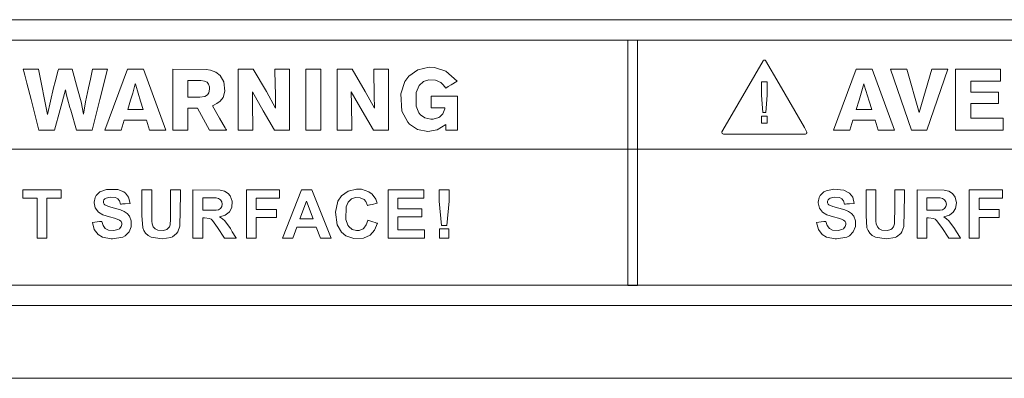
# Model space of a CAD drawing. Units: millimetres. Extents: x 547 to 8418, y 988 to 3903.
# Drawn here: x 5912 to 5985, y 1993 to 2019 of the extents above; entities that cross this region are included whole.
import ezdxf

# ---------------------------------------------------------------- set-up
doc = ezdxf.new("R2010")
doc.units = ezdxf.units.MM
doc.layers.add('1', color=7, linetype='Continuous', true_color=0xffffff)

msp = doc.modelspace()

# ---------------------------------------------------------------- linework, layer by layer
at = {"layer": '1', "color": 18, "linetype": 'Continuous', "lineweight": 13}
for p, q in [((5894.525879, 2019.238159), (5963.025879, 2019.238159)), ((5963.025879, 2019.238159), (6009.120117, 2019.238159)), ((6031.525879, 2017.738403), (5894.525879, 2017.738403)), ((5957.025879, 2017.738403), (5957.025879, 2009.738403)), ((5957.731445, 2017.738403), (5957.025879, 2017.738403)), ((5957.731445, 2009.738403), (5957.731445, 2017.738403)), ((5966.94043, 2016.223999), (5964.506348, 2012.01123)), ((5966.974121, 2016.252686), (5966.94043, 2016.223999)), ((5967.019043, 2016.268311), (5966.974121, 2016.252686)), ((5967.03418, 2016.269287), (5967.019043, 2016.268311)), ((5967.084473, 2016.259644), (5967.03418, 2016.269287)), ((5967.123535, 2016.233521), (5967.084473, 2016.259644)), ((5968.117188, 2014.520508), (5967.123535, 2016.233521)), ((5912.665527, 2015.600586), (5913.038086, 2015.600586)), ((5912.666504, 2015.600342), (5912.665527, 2015.600586)), ((5912.666504, 2015.599976), (5912.666504, 2015.600342)), ((5912.666504, 2015.598999), (5912.666504, 2015.599976)), ((5912.666992, 2015.596558), (5912.666504, 2015.598999)), ((5912.668945, 2015.590088), (5912.666992, 2015.596558)), ((5912.672852, 2015.573364), (5912.668945, 2015.590088)), ((5912.683594, 2015.531372), (5912.672852, 2015.573364)), ((5912.709961, 2015.426025), (5912.683594, 2015.531372)), ((5913.038086, 2015.600586), (5913.700195, 2015.600586)), ((5913.700195, 2015.600586), (5913.77832, 2015.600586)), ((5913.778809, 2015.600586), (5913.77832, 2015.600586)), ((5913.778809, 2015.599976), (5913.778809, 2015.600586)), ((5913.778809, 2015.599976), (5914.443848, 2012.279175)), ((5915.005371, 2014.668579), (5915.234863, 2015.526123)), ((5915.234863, 2015.526123), (5915.248047, 2015.577393)), ((5915.248047, 2015.577393), (5915.251953, 2015.591431)), ((5915.251953, 2015.591431), (5915.253418, 2015.597046)), ((5915.253418, 2015.597046), (5915.253906, 2015.599243)), ((5915.253906, 2015.600586), (5915.253906, 2015.600342)), ((5915.255371, 2015.600586), (5915.253906, 2015.600586)), ((5915.253906, 2015.599976), (5915.253906, 2015.600342)), ((5915.253906, 2015.599243), (5915.253906, 2015.599976)), ((5915.257812, 2015.600586), (5915.255371, 2015.600586)), ((5915.305664, 2015.600586), (5915.257812, 2015.600586)), ((5915.871094, 2015.600586), (5915.305664, 2015.600586)), ((5916.178711, 2015.600586), (5915.871094, 2015.600586)), ((5916.223145, 2015.600586), (5916.178711, 2015.600586)), ((5916.240723, 2015.600586), (5916.223145, 2015.600586)), ((5916.240723, 2015.600342), (5916.240723, 2015.600586)), ((5916.652344, 2014.158081), (5916.240723, 2015.600342)), ((5917.741211, 2015.600586), (5917.586426, 2014.868652)), ((5917.741211, 2015.600586), (5918.294922, 2015.600586)), ((5918.849121, 2015.600586), (5918.282715, 2013.366821)), ((5918.595703, 2015.600586), (5918.294922, 2015.600586)), ((5918.741699, 2015.600586), (5918.595703, 2015.600586)), ((5918.658691, 2011.132812), (5920.316895, 2015.600586)), ((5918.806152, 2015.600586), (5918.741699, 2015.600586)), ((5918.83252, 2015.600586), (5918.806152, 2015.600586)), ((5918.842285, 2015.600586), (5918.83252, 2015.600586)), ((5918.846191, 2015.600586), (5918.842285, 2015.600586)), ((5918.847656, 2015.600586), (5918.846191, 2015.600586)), ((5918.849121, 2015.600586), (5918.847656, 2015.600586)), ((5920.316895, 2015.600586), (5921.480957, 2015.600586)), ((5921.480957, 2015.600586), (5923.125977, 2011.132812)), ((5923.625488, 2015.600586), (5923.625488, 2015.60022)), ((5923.625488, 2015.600586), (5923.625977, 2015.600586)), ((5923.625488, 2015.599487), (5923.625488, 2015.60022)), ((5923.625488, 2015.599487), (5923.625488, 2011.132812)), ((5923.625977, 2015.600586), (5926.074219, 2015.584473)), ((5926.074219, 2015.584473), (5926.393066, 2015.536865)), ((5926.393066, 2015.536865), (5926.788574, 2015.391724)), ((5928.442871, 2015.600586), (5928.442871, 2015.60022)), ((5929.537598, 2015.600586), (5928.442871, 2015.600586)), ((5928.442871, 2015.60022), (5928.442871, 2015.599487)), ((5928.442871, 2015.599487), (5928.442871, 2011.132812)), ((5929.537598, 2015.600586), (5930.505371, 2013.955688)), ((5931.124512, 2015.600342), (5931.124512, 2015.600586)), ((5932.035156, 2015.600586), (5931.124512, 2015.600586)), ((5931.124512, 2015.599365), (5931.124512, 2015.600342)), ((5931.125, 2015.595093), (5931.124512, 2015.599365)), ((5931.125, 2015.585815), (5931.125, 2015.595093)), ((5931.126465, 2015.552612), (5931.125, 2015.585815)), ((5931.128418, 2015.445557), (5931.126465, 2015.552612)), ((5932.035156, 2015.600586), (5932.161621, 2015.600586)), ((5932.189453, 2015.600586), (5932.161621, 2015.600586)), ((5932.193359, 2015.600586), (5932.189453, 2015.600586)), ((5932.193848, 2015.600586), (5932.193359, 2015.600586)), ((5932.195312, 2015.600586), (5932.193848, 2015.600586)), ((5932.195312, 2015.598511), (5932.195312, 2015.600586)), ((5932.195312, 2011.80957), (5932.195312, 2015.598511)), ((5933.384766, 2015.600586), (5933.384766, 2011.132812)), ((5934.499023, 2015.600586), (5933.384766, 2015.600586)), ((5934.499023, 2015.600586), (5934.499023, 2011.132812)), ((5935.693848, 2015.600586), (5935.693848, 2015.60022)), ((5936.789062, 2015.600586), (5935.693848, 2015.600586)), ((5935.693848, 2015.60022), (5935.693848, 2015.599487)), ((5935.693848, 2015.599487), (5935.693848, 2011.132812)), ((5936.789062, 2015.600586), (5937.756836, 2013.955688)), ((5938.37793, 2015.600342), (5938.37793, 2015.600586)), ((5939.288574, 2015.600586), (5938.37793, 2015.600586)), ((5938.37793, 2015.599365), (5938.37793, 2015.600342)), ((5938.37793, 2015.599365), (5938.37793, 2015.595093)), ((5938.37793, 2015.595093), (5938.37793, 2015.585815)), ((5938.37793, 2015.585815), (5938.378418, 2015.552612)), ((5938.378418, 2015.552612), (5938.381348, 2015.445557)), ((5939.414551, 2015.600586), (5939.288574, 2015.600586)), ((5939.442871, 2015.600586), (5939.414551, 2015.600586)), ((5939.446289, 2015.600586), (5939.442871, 2015.600586)), ((5939.448242, 2015.600586), (5939.446289, 2015.600586)), ((5939.448242, 2015.600586), (5939.448242, 2015.598511)), ((5939.448242, 2011.80957), (5939.448242, 2015.598511)), ((5940.952148, 2015.091064), (5941.60791, 2015.565186)), ((5942.45459, 2015.751709), (5941.60791, 2015.565186)), ((5942.826172, 2015.736328), (5942.45459, 2015.751709)), ((5943.67041, 2015.465088), (5942.826172, 2015.736328)), ((5972.112793, 2011.13269), (5973.77002, 2015.599243)), ((5973.77002, 2015.599243), (5974.93457, 2015.599243)), ((5974.93457, 2015.599243), (5976.580566, 2011.13269)), ((5976.289551, 2015.599243), (5977.478027, 2015.599243)), ((5977.821289, 2011.13269), (5976.289551, 2015.599243)), ((5978.402832, 2012.423218), (5977.478027, 2015.599243)), ((5979.320312, 2015.599243), (5978.402832, 2012.423218)), ((5980.508789, 2015.599243), (5978.958984, 2011.13269)), ((5979.320312, 2015.599243), (5980.508789, 2015.599243)), ((5981.061035, 2015.599243), (5984.36377, 2015.599243)), ((5981.061035, 2015.599243), (5981.061035, 2011.13269)), ((5984.36377, 2015.599243), (5984.36377, 2014.726196)), ((5912.774902, 2015.169922), (5912.709961, 2015.426025)), ((5912.925781, 2014.579712), (5912.774902, 2015.169922)), ((5917.450195, 2014.240112), (5917.586426, 2014.868652)), ((5924.739258, 2014.765381), (5924.739258, 2014.735229)), ((5924.740723, 2014.765381), (5924.739258, 2014.765381)), ((5925.692383, 2014.765381), (5924.740723, 2014.765381)), ((5925.970215, 2014.730225), (5925.692383, 2014.765381)), ((5926.788574, 2015.391724), (5927.100586, 2015.144775)), ((5927.100586, 2015.144775), (5927.379883, 2014.662476)), ((5931.160156, 2013.662842), (5931.128418, 2015.445557)), ((5938.381348, 2015.445557), (5938.411133, 2013.662842)), ((5940.952148, 2015.091064), (5940.655273, 2014.69165)), ((5942.031738, 2014.69751), (5942.428223, 2014.829468)), ((5942.428223, 2014.829468), (5942.914062, 2014.806885)), ((5943.307129, 2014.613647), (5942.914062, 2014.806885)), ((5944.50293, 2014.720947), (5943.67041, 2015.465088)), ((5913.232422, 2013.366821), (5912.925781, 2014.579712)), ((5914.443848, 2012.279175), (5914.88623, 2014.221924)), ((5914.88623, 2014.221924), (5915.005371, 2014.668579)), ((5915.759277, 2014.088989), (5915.380371, 2012.63916)), ((5915.759277, 2014.088989), (5915.845215, 2013.694214)), ((5916.652344, 2014.158081), (5916.905762, 2013.19751)), ((5917.450195, 2014.240112), (5917.237793, 2013.199219)), ((5920.695801, 2013.847656), (5920.878906, 2014.53772)), ((5920.878906, 2014.53772), (5920.878906, 2014.537598)), ((5920.878906, 2014.537598), (5920.879883, 2014.536865)), ((5920.879883, 2014.536865), (5920.880371, 2014.534058)), ((5920.880371, 2014.534058), (5920.882324, 2014.527954)), ((5920.882324, 2014.527954), (5920.88916, 2014.506104)), ((5920.88916, 2014.506104), (5920.910645, 2014.435669)), ((5920.910645, 2014.435669), (5921.273438, 2013.262939)), ((5924.739258, 2014.735229), (5924.739258, 2014.619751)), ((5924.739258, 2014.619751), (5924.739258, 2013.901367)), ((5925.970215, 2014.730225), (5926.146973, 2014.643677)), ((5926.265137, 2014.50769), (5926.146973, 2014.643677)), ((5926.333496, 2014.295288), (5926.265137, 2014.50769)), ((5926.28125, 2013.859863), (5926.339355, 2014.126343)), ((5926.339355, 2014.126343), (5926.333496, 2014.295288)), ((5927.379883, 2014.662476), (5927.44873, 2013.991577)), ((5940.655273, 2014.69165), (5940.360352, 2013.784058)), ((5941.712891, 2014.397949), (5941.497559, 2013.890015)), ((5941.712891, 2014.397949), (5942.031738, 2014.69751)), ((5943.307129, 2014.613647), (5943.476562, 2014.448975)), ((5943.655762, 2014.208496), (5943.476562, 2014.448975)), ((5943.655762, 2014.208862), (5943.657715, 2014.209595)), ((5943.655762, 2014.208618), (5943.655762, 2014.208862)), ((5943.655762, 2014.208496), (5943.655762, 2014.208618)), ((5943.657715, 2014.209595), (5943.659668, 2014.211426)), ((5943.659668, 2014.211426), (5943.66748, 2014.215942)), ((5943.66748, 2014.215942), (5943.686035, 2014.227295)), ((5943.686035, 2014.227295), (5943.732422, 2014.255127)), ((5943.732422, 2014.255127), (5943.838867, 2014.31958)), ((5943.838867, 2014.31958), (5943.848145, 2014.325195)), ((5943.848145, 2014.325195), (5944.060547, 2014.453369)), ((5944.060547, 2014.453369), (5944.502441, 2014.720825)), ((5944.50293, 2014.720947), (5944.502441, 2014.720825)), ((5966.831055, 2014.678589), (5966.831055, 2013.695068)), ((5967.242676, 2014.678589), (5966.831055, 2014.678589)), ((5967.242676, 2014.678589), (5967.242676, 2013.695068)), ((5969.969238, 2011.31311), (5968.117188, 2014.520508)), ((5974.149414, 2013.846069), (5974.333984, 2014.535889)), ((5974.333984, 2014.535889), (5974.333984, 2014.536133)), ((5974.333984, 2014.535889), (5974.334961, 2014.535278)), ((5974.334961, 2014.535278), (5974.335449, 2014.532471)), ((5974.335449, 2014.532471), (5974.336914, 2014.526123)), ((5974.336914, 2014.526123), (5974.344238, 2014.504517)), ((5974.344238, 2014.504517), (5974.365723, 2014.434082)), ((5974.365723, 2014.434082), (5974.727051, 2013.261963)), ((5982.174316, 2014.726196), (5982.174316, 2013.922363)), ((5984.36377, 2014.726196), (5982.174316, 2014.726196)), ((5913.798828, 2011.132812), (5913.232422, 2013.366821)), ((5915.912109, 2013.42395), (5915.845215, 2013.694214)), ((5915.912109, 2013.42395), (5916.091309, 2012.788818)), ((5917.716797, 2011.132812), (5918.282715, 2013.366821)), ((5920.328613, 2012.651855), (5920.537598, 2013.33374)), ((5920.695801, 2013.847656), (5920.537598, 2013.33374)), ((5924.739258, 2013.901367), (5924.739258, 2013.659668)), ((5924.739258, 2013.659668), (5924.739258, 2013.588745)), ((5924.739258, 2013.588745), (5924.739258, 2013.560791)), ((5924.739258, 2013.560791), (5924.739258, 2013.557739)), ((5924.739258, 2013.557739), (5924.739258, 2013.557129)), ((5924.739258, 2013.557129), (5924.739258, 2013.557007)), ((5924.739258, 2013.557007), (5924.740723, 2013.557007)), ((5924.740723, 2013.557007), (5924.774902, 2013.557007)), ((5924.774902, 2013.557007), (5924.90918, 2013.557007)), ((5924.90918, 2013.557007), (5925.625, 2013.557007)), ((5925.625, 2013.557007), (5925.977051, 2013.599976)), ((5925.977051, 2013.599976), (5926.171875, 2013.710449)), ((5926.171875, 2013.710449), (5926.28125, 2013.859863)), ((5927.318359, 2013.516113), (5927.113281, 2013.240601)), ((5927.44873, 2013.991577), (5927.318359, 2013.516113)), ((5929.47998, 2013.942749), (5930.263672, 2012.544434)), ((5929.490723, 2013.032593), (5929.47998, 2013.942749)), ((5931.175781, 2012.734253), (5930.505371, 2013.955688)), ((5931.175781, 2012.734253), (5931.160156, 2013.662842)), ((5936.73291, 2013.942749), (5936.742188, 2013.032593)), ((5936.73291, 2013.942749), (5937.516602, 2012.544434)), ((5938.428223, 2012.734253), (5937.756836, 2013.955688)), ((5938.428223, 2012.734253), (5938.411133, 2013.662842)), ((5940.360352, 2013.784058), (5940.442871, 2012.519653)), ((5941.492676, 2012.890015), (5941.497559, 2013.890015)), ((5942.591309, 2013.613892), (5944.131836, 2013.613892)), ((5942.591309, 2013.613892), (5942.591309, 2013.613525)), ((5942.591309, 2013.613525), (5942.591309, 2013.611328)), ((5942.591309, 2013.611328), (5942.591309, 2013.599976)), ((5942.591309, 2013.599976), (5942.591309, 2013.550781)), ((5942.591309, 2013.550781), (5942.591309, 2012.773804)), ((5944.131836, 2013.613892), (5944.206543, 2013.613892)), ((5944.446289, 2013.613892), (5944.206543, 2013.613892)), ((5944.511719, 2013.613892), (5944.446289, 2013.613892)), ((5944.511719, 2013.613892), (5944.528809, 2013.613892)), ((5944.528809, 2013.613892), (5944.53418, 2013.613892)), ((5944.53418, 2013.613892), (5944.534668, 2013.613892)), ((5944.534668, 2013.612183), (5944.534668, 2013.613892)), ((5944.534668, 2013.594971), (5944.534668, 2013.612183)), ((5944.534668, 2013.556763), (5944.534668, 2013.594971)), ((5944.534668, 2013.556763), (5944.534668, 2011.599854)), ((5966.831055, 2013.695068), (5966.92334, 2012.409546)), ((5967.140137, 2012.409546), (5967.242676, 2013.695068)), ((5973.783203, 2012.651245), (5973.992188, 2013.332275)), ((5974.149414, 2013.846069), (5973.992188, 2013.332275)), ((5982.174316, 2013.922363), (5984.218262, 2013.922363)), ((5984.218262, 2013.922363), (5984.218262, 2013.075439)), ((5914.949707, 2011.132812), (5915.380371, 2012.63916)), ((5916.091309, 2012.788818), (5916.148926, 2012.596558)), ((5916.564453, 2011.132812), (5916.148926, 2012.596558)), ((5917.083008, 2012.290894), (5916.905762, 2013.19751)), ((5917.083008, 2012.290894), (5917.237793, 2013.199219)), ((5920.328613, 2012.651855), (5920.330078, 2012.651855)), ((5920.330078, 2012.651855), (5920.916016, 2012.651855)), ((5920.916016, 2012.651855), (5921.213867, 2012.651855)), ((5921.213867, 2012.651855), (5921.35791, 2012.651855)), ((5921.273438, 2013.262939), (5921.461914, 2012.651855)), ((5921.35791, 2012.651855), (5921.419434, 2012.651855)), ((5921.419434, 2012.651855), (5921.445312, 2012.651855)), ((5921.445312, 2012.651855), (5921.455078, 2012.651855)), ((5921.455078, 2012.651855), (5921.458984, 2012.651855)), ((5921.458984, 2012.651855), (5921.460938, 2012.651855)), ((5921.460938, 2012.651855), (5921.461914, 2012.651855)), ((5924.739258, 2012.728516), (5924.739258, 2012.728149)), ((5924.740723, 2012.728516), (5924.739258, 2012.728516)), ((5924.739258, 2012.728149), (5924.739258, 2012.728027)), ((5924.739258, 2012.728027), (5924.739258, 2012.502563)), ((5924.744141, 2012.728516), (5924.740723, 2012.728516)), ((5924.787109, 2012.728516), (5924.744141, 2012.728516)), ((5925.014648, 2012.728516), (5924.787109, 2012.728516)), ((5925.443848, 2012.728516), (5925.014648, 2012.728516)), ((5925.887695, 2011.930786), (5925.443848, 2012.728516)), ((5926.536621, 2012.918091), (5926.874023, 2013.071167)), ((5926.537109, 2012.917847), (5926.536621, 2012.918091)), ((5927.066895, 2012.001709), (5926.537109, 2012.917847)), ((5927.113281, 2013.240601), (5926.874023, 2013.071167)), ((5929.510254, 2011.285034), (5929.490723, 2013.032593)), ((5936.742188, 2013.032593), (5936.76123, 2011.285034)), ((5941.685059, 2012.39978), (5941.492676, 2012.890015)), ((5942.591309, 2012.773804), (5942.591309, 2012.766357)), ((5942.592773, 2012.766357), (5942.591309, 2012.766357)), ((5942.594727, 2012.766357), (5942.592773, 2012.766357)), ((5942.628418, 2012.766357), (5942.594727, 2012.766357)), ((5942.787109, 2012.766357), (5942.628418, 2012.766357)), ((5943.59082, 2012.766357), (5942.787109, 2012.766357)), ((5943.443359, 2012.320068), (5943.581543, 2012.701172)), ((5943.581543, 2012.701172), (5943.592285, 2012.766357)), ((5943.592285, 2012.766357), (5943.59082, 2012.766357)), ((5973.783203, 2012.651245), (5973.783691, 2012.651245)), ((5973.783691, 2012.651245), (5974.370605, 2012.651245)), ((5974.370605, 2012.651245), (5974.66748, 2012.651245)), ((5974.66748, 2012.651245), (5974.811035, 2012.651245)), ((5974.727051, 2013.261963), (5974.915527, 2012.651245)), ((5974.811035, 2012.651245), (5974.873047, 2012.651245)), ((5974.873047, 2012.651245), (5974.898438, 2012.651245)), ((5974.898438, 2012.651245), (5974.909668, 2012.651245)), ((5974.909668, 2012.651245), (5974.913086, 2012.651245)), ((5974.913086, 2012.651245), (5974.914062, 2012.651245)), ((5974.914062, 2012.651245), (5974.915039, 2012.651245)), ((5974.915527, 2012.651245), (5974.915039, 2012.651245)), ((5982.174316, 2013.075439), (5982.174316, 2012.005615)), ((5984.218262, 2013.075439), (5982.174316, 2013.075439)), ((5924.739258, 2012.502563), (5924.739258, 2011.478149)), ((5926.332031, 2011.132812), (5925.887695, 2011.930786)), ((5927.34082, 2011.52832), (5927.066895, 2012.001709)), ((5930.263672, 2012.544434), (5931.100586, 2011.132812)), ((5938.352051, 2011.132812), (5937.516602, 2012.544434)), ((5940.442871, 2012.519653), (5940.871094, 2011.702271)), ((5941.800293, 2012.25354), (5941.685059, 2012.39978)), ((5941.800293, 2012.25354), (5942.126953, 2012.024902)), ((5942.557129, 2011.931396), (5942.126953, 2012.024902)), ((5942.741699, 2011.935913), (5942.557129, 2011.931396)), ((5943.146484, 2012.051025), (5942.741699, 2011.935913)), ((5943.230957, 2012.10144), (5943.146484, 2012.051025)), ((5943.230957, 2012.10144), (5943.443359, 2012.320068)), ((5964.506348, 2012.01123), (5963.922852, 2010.990601)), ((5966.831055, 2012.142456), (5966.831055, 2011.625)), ((5967.242676, 2012.142456), (5966.831055, 2012.142456)), ((5966.92334, 2012.409546), (5967.140137, 2012.409546)), ((5967.242676, 2012.142456), (5967.242676, 2011.625)), ((5982.174316, 2012.005615), (5984.55957, 2012.005615)), ((5984.55957, 2012.005615), (5984.55957, 2011.13269)), ((5919.848633, 2011.132812), (5920.070801, 2011.848877)), ((5920.070801, 2011.848877), (5921.71582, 2011.848877)), ((5921.71582, 2011.848877), (5921.936035, 2011.132812)), ((5924.739258, 2011.478149), (5924.739258, 2011.230225)), ((5924.739258, 2011.230225), (5924.739258, 2011.160767)), ((5924.739258, 2011.160767), (5924.739258, 2011.137207)), ((5924.739258, 2011.137207), (5924.739258, 2011.134521)), ((5924.739258, 2011.134521), (5924.739258, 2011.133057)), ((5927.473145, 2011.299438), (5927.34082, 2011.52832)), ((5927.530762, 2011.200317), (5927.473145, 2011.299438)), ((5927.553711, 2011.15979), (5927.530762, 2011.200317)), ((5927.562988, 2011.143433), (5927.553711, 2011.15979)), ((5927.566895, 2011.136963), (5927.562988, 2011.143433)), ((5927.568359, 2011.134521), (5927.566895, 2011.136963)), ((5927.568359, 2011.133667), (5927.568359, 2011.134521)), ((5929.507812, 2011.54895), (5929.511719, 2011.185669)), ((5929.507812, 2011.54895), (5929.510254, 2011.285034)), ((5929.511719, 2011.132812), (5929.507812, 2011.54895)), ((5929.511719, 2011.185669), (5929.510254, 2011.285034)), ((5929.511719, 2011.133423), (5929.511719, 2011.185669)), ((5932.195312, 2011.273804), (5932.195312, 2011.80957)), ((5932.195312, 2011.15332), (5932.195312, 2011.273804)), ((5932.195312, 2011.139038), (5932.195312, 2011.15332)), ((5932.195312, 2011.13501), (5932.195312, 2011.139038)), ((5932.195312, 2011.133423), (5932.195312, 2011.13501)), ((5936.76123, 2011.285034), (5936.762695, 2011.185669)), ((5936.762695, 2011.185669), (5936.763184, 2011.133423)), ((5939.448242, 2011.132812), (5939.448242, 2011.80957)), ((5940.871094, 2011.702271), (5940.991211, 2011.56897)), ((5940.991211, 2011.56897), (5941.578613, 2011.173096)), ((5941.578613, 2011.173096), (5942.346191, 2011.032227)), ((5942.346191, 2011.032227), (5943.027344, 2011.151367)), ((5943.027344, 2011.151367), (5943.661133, 2011.550781)), ((5943.661133, 2011.550903), (5943.661133, 2011.550537)), ((5943.661133, 2011.550781), (5943.661133, 2011.550903)), ((5943.661133, 2011.550049), (5943.661133, 2011.550537)), ((5943.661133, 2011.548706), (5943.661133, 2011.550049)), ((5943.661133, 2011.543823), (5943.661133, 2011.548706)), ((5943.661133, 2011.52832), (5943.661133, 2011.543823)), ((5943.661133, 2011.268311), (5943.661133, 2011.52832)), ((5943.661133, 2011.132812), (5943.661133, 2011.268311)), ((5944.534668, 2011.207642), (5944.534668, 2011.599854)), ((5944.534668, 2011.207642), (5944.534668, 2011.160645)), ((5944.534668, 2011.133667), (5944.534668, 2011.160645)), ((5966.831055, 2011.625), (5967.242676, 2011.625)), ((5970.152344, 2010.979614), (5969.969238, 2011.31311)), ((5973.302246, 2011.13269), (5973.524414, 2011.847046)), ((5973.524414, 2011.847046), (5975.168945, 2011.847046)), ((5975.168945, 2011.847046), (5975.390625, 2011.13269)), ((5913.798828, 2011.132812), (5914.375, 2011.132812)), ((5914.949707, 2011.132812), (5914.375, 2011.132812)), ((5916.564453, 2011.132812), (5917.139648, 2011.132812)), ((5917.716797, 2011.132812), (5917.139648, 2011.132812)), ((5919.848633, 2011.132812), (5918.658691, 2011.132812)), ((5923.125977, 2011.132812), (5921.936035, 2011.132812)), ((5923.625488, 2011.132812), (5923.625977, 2011.132812)), ((5923.625977, 2011.132812), (5923.627441, 2011.132812)), ((5923.627441, 2011.132812), (5923.630859, 2011.132812)), ((5923.630859, 2011.132812), (5923.638184, 2011.132812)), ((5923.638184, 2011.132812), (5923.657227, 2011.132812)), ((5923.657227, 2011.132812), (5923.70166, 2011.132812)), ((5923.70166, 2011.132812), (5923.808594, 2011.132812)), ((5923.808594, 2011.132812), (5923.851562, 2011.132812)), ((5923.851562, 2011.132812), (5924.127441, 2011.132812)), ((5924.127441, 2011.132812), (5924.338379, 2011.132812)), ((5924.338379, 2011.132812), (5924.733887, 2011.132812)), ((5924.733887, 2011.132812), (5924.739258, 2011.132812)), ((5924.739258, 2011.133057), (5924.739258, 2011.132812)), ((5926.950684, 2011.132812), (5926.332031, 2011.132812)), ((5927.568848, 2011.132812), (5926.950684, 2011.132812)), ((5927.568848, 2011.133179), (5927.568359, 2011.133667)), ((5927.568848, 2011.133057), (5927.568848, 2011.133179)), ((5927.568848, 2011.132812), (5927.568848, 2011.133057)), ((5928.442871, 2011.132812), (5928.443359, 2011.132812)), ((5928.443359, 2011.132812), (5928.444824, 2011.132812)), ((5928.444824, 2011.132812), (5928.513672, 2011.132812)), ((5928.513672, 2011.132812), (5929.157227, 2011.132812)), ((5929.157227, 2011.132812), (5929.511719, 2011.132812)), ((5929.511719, 2011.133057), (5929.511719, 2011.133423)), ((5929.511719, 2011.132812), (5929.511719, 2011.133057)), ((5932.193848, 2011.132812), (5931.100586, 2011.132812)), ((5932.195312, 2011.132812), (5932.193848, 2011.132812)), ((5932.195312, 2011.133057), (5932.195312, 2011.133423)), ((5932.195312, 2011.132812), (5932.195312, 2011.133057)), ((5934.499023, 2011.132812), (5933.384766, 2011.132812)), ((5935.693848, 2011.132812), (5935.694336, 2011.132812)), ((5935.694336, 2011.132812), (5935.696289, 2011.132812)), ((5935.696289, 2011.132812), (5935.764648, 2011.132812)), ((5935.764648, 2011.132812), (5936.408691, 2011.132812)), ((5936.408691, 2011.132812), (5936.763184, 2011.132812)), ((5936.763184, 2011.133423), (5936.763184, 2011.133057)), ((5936.763184, 2011.133057), (5936.763184, 2011.132812)), ((5939.448242, 2011.132812), (5938.352051, 2011.132812)), ((5943.661133, 2011.132812), (5943.663086, 2011.132812)), ((5943.666992, 2011.132812), (5943.663086, 2011.132812)), ((5943.674316, 2011.132812), (5943.666992, 2011.132812)), ((5943.694824, 2011.132812), (5943.674316, 2011.132812)), ((5943.743652, 2011.132812), (5943.694824, 2011.132812)), ((5943.976562, 2011.132812), (5943.743652, 2011.132812)), ((5944.293945, 2011.132812), (5943.976562, 2011.132812)), ((5944.53418, 2011.132812), (5944.293945, 2011.132812)), ((5944.534668, 2011.132812), (5944.53418, 2011.132812)), ((5944.534668, 2011.133057), (5944.534668, 2011.133667)), ((5944.534668, 2011.132812), (5944.534668, 2011.133057)), ((5963.918945, 2010.950928), (5963.922852, 2010.990601)), ((5963.935547, 2010.897705), (5963.918945, 2010.950928)), ((5963.952637, 2010.874756), (5963.935547, 2010.897705)), ((5963.995605, 2010.845459), (5963.952637, 2010.874756)), ((5964.043945, 2010.835693), (5963.995605, 2010.845459)), ((5967.036133, 2010.835693), (5964.043945, 2010.835693)), ((5968.347168, 2010.835693), (5967.036133, 2010.835693)), ((5970.0625, 2010.839966), (5968.347168, 2010.835693)), ((5970.0625, 2010.839966), (5970.107422, 2010.862793)), ((5970.107422, 2010.862793), (5970.136719, 2010.897705)), ((5970.136719, 2010.897705), (5970.148926, 2010.928833)), ((5970.148926, 2010.928833), (5970.152344, 2010.979614)), ((5973.302246, 2011.13269), (5972.112793, 2011.13269)), ((5976.580566, 2011.13269), (5975.390625, 2011.13269)), ((5978.958984, 2011.13269), (5977.821289, 2011.13269)), ((5981.061035, 2011.13269), (5984.55957, 2011.13269)), ((5893.525879, 2009.736328), (6032.525879, 2009.736328)), ((5987.330566, 2009.736328), (5901.299805, 2009.736328)), ((5957.025879, 2009.738403), (5957.025879, 1999.722412)), ((5957.731445, 2009.738403), (5957.025879, 2009.738403)), ((5957.731445, 2009.738403), (5957.025879, 2009.738403)), ((5957.731445, 1999.722412), (5957.731445, 2009.738403)), ((5912.638672, 2006.736816), (5915.449219, 2006.736816)), ((5912.638672, 2006.138672), (5912.638672, 2006.736816)), ((5913.688477, 2006.138672), (5912.638672, 2006.138672)), ((5913.688477, 2006.138672), (5913.688477, 2003.201294)), ((5914.401855, 2006.138672), (5914.401855, 2003.201294)), ((5915.449219, 2006.138672), (5914.401855, 2006.138672)), ((5915.449219, 2006.736816), (5915.449219, 2006.138672)), ((5917.935547, 2006.172485), (5917.86084, 2005.841553)), ((5918.013672, 2006.315674), (5917.935547, 2006.172485)), ((5918.013672, 2006.315674), (5918.28418, 2006.583862)), ((5918.76709, 2006.765259), (5918.28418, 2006.583862)), ((5918.655762, 2006.078369), (5918.580566, 2005.998657)), ((5918.655762, 2006.078369), (5918.741699, 2006.12915)), ((5918.741699, 2006.12915), (5919.039551, 2006.202393)), ((5918.789551, 2006.769287), (5918.76709, 2006.765259)), ((5919.597168, 2006.757324), (5918.789551, 2006.769287)), ((5919.039551, 2006.202393), (5919.435059, 2006.168335)), ((5919.595703, 2006.086914), (5919.435059, 2006.168335)), ((5919.595703, 2006.086914), (5919.720215, 2005.928955)), ((5920.046387, 2006.585205), (5919.597168, 2006.757324)), ((5920.152832, 2006.505371), (5920.046387, 2006.585205)), ((5920.152832, 2006.505371), (5920.393066, 2006.198242)), ((5920.505859, 2005.726318), (5920.393066, 2006.198242)), ((5921.370605, 2006.736816), (5921.370605, 2006.736694)), ((5922.084961, 2006.736816), (5921.370605, 2006.736816)), ((5921.370605, 2006.736328), (5921.370605, 2006.736694)), ((5921.370605, 2006.736328), (5921.370605, 2006.731201)), ((5921.370605, 2006.65564), (5921.370605, 2006.731201)), ((5921.370605, 2005.793701), (5921.370605, 2006.65564)), ((5922.084961, 2006.736694), (5922.084961, 2006.736816)), ((5922.091309, 2004.444336), (5922.084961, 2006.736694)), ((5923.475098, 2006.357422), (5923.474121, 2004.593872)), ((5923.475098, 2006.736816), (5923.475098, 2006.736694)), ((5923.476074, 2006.736816), (5923.475098, 2006.736816)), ((5923.475098, 2006.736694), (5923.475098, 2006.73645)), ((5923.475098, 2006.73645), (5923.475098, 2006.735962)), ((5923.475098, 2006.735962), (5923.475098, 2006.734619)), ((5923.475098, 2006.734619), (5923.475098, 2006.731201)), ((5923.475098, 2006.731201), (5923.475098, 2006.72229)), ((5923.475098, 2006.72229), (5923.475098, 2006.691528)), ((5923.475098, 2006.691528), (5923.475098, 2006.357422)), ((5923.493164, 2006.736816), (5923.476074, 2006.736816)), ((5923.567871, 2006.736816), (5923.493164, 2006.736816)), ((5923.981934, 2006.736816), (5923.567871, 2006.736816)), ((5924.128906, 2006.736816), (5923.981934, 2006.736816)), ((5924.171875, 2006.736816), (5924.128906, 2006.736816)), ((5924.146484, 2004.060059), (5924.189453, 2006.391235)), ((5924.187012, 2006.736816), (5924.171875, 2006.736816)), ((5924.188965, 2006.736816), (5924.187012, 2006.736816)), ((5924.189453, 2006.736816), (5924.188965, 2006.736816)), ((5924.189453, 2006.666992), (5924.189453, 2006.736816)), ((5924.189453, 2006.391235), (5924.189453, 2006.666992)), ((5925.11377, 2006.736816), (5927.107422, 2006.712646)), ((5925.11377, 2006.736816), (5925.11377, 2006.736328)), ((5925.11377, 2006.73584), (5925.11377, 2006.736328)), ((5925.11377, 2006.73584), (5925.11377, 2003.201294)), ((5925.82666, 2006.141357), (5926.818848, 2006.141357)), ((5925.82666, 2005.241455), (5925.82666, 2006.141357)), ((5926.991699, 2006.1073), (5926.818848, 2006.141357)), ((5927.137207, 2006.009766), (5926.991699, 2006.1073)), ((5927.107422, 2006.712646), (5927.439453, 2006.641602)), ((5927.439453, 2006.641602), (5927.706055, 2006.477051)), ((5927.706055, 2006.477051), (5927.849609, 2006.302612)), ((5927.849609, 2006.302612), (5927.991699, 2005.917969)), ((5929.047363, 2006.736816), (5931.47168, 2006.736816)), ((5929.047363, 2006.736816), (5929.047363, 2003.201294)), ((5929.76123, 2006.138672), (5929.76123, 2005.301758)), ((5931.47168, 2006.138672), (5929.76123, 2006.138672)), ((5931.47168, 2006.736816), (5931.47168, 2006.138672)), ((5931.695312, 2003.201294), (5933.071777, 2006.736816)), ((5933.071777, 2006.736816), (5933.827148, 2006.736816)), ((5935.242676, 2003.201294), (5933.827148, 2006.736816)), ((5936.020508, 2006.308838), (5935.751953, 2005.906982)), ((5936.020508, 2006.308838), (5936.494629, 2006.651978)), ((5937.119141, 2006.794678), (5936.494629, 2006.651978)), ((5936.745605, 2006.074341), (5937.044922, 2006.177734)), ((5937.044922, 2006.177734), (5937.393066, 2006.162476)), ((5937.475098, 2006.781006), (5937.119141, 2006.794678)), ((5937.666992, 2006.02771), (5937.393066, 2006.162476)), ((5938.019531, 2006.603027), (5937.475098, 2006.781006)), ((5938.272949, 2006.413574), (5938.019531, 2006.603027)), ((5938.272949, 2006.413574), (5938.525391, 2006.057129)), ((5939.424316, 2006.736816), (5942.046387, 2006.736816)), ((5939.424316, 2006.736816), (5939.424316, 2003.201294)), ((5940.138184, 2006.138672), (5940.138184, 2005.354858)), ((5942.046387, 2006.138672), (5940.138184, 2006.138672)), ((5942.046387, 2006.736816), (5942.046387, 2006.138672)), ((5943.168945, 2006.736816), (5943.901855, 2006.736816)), ((5943.168945, 2005.907227), (5943.168945, 2006.736816)), ((5943.901855, 2006.736816), (5943.901855, 2005.907227)), ((5971.063965, 2006.174561), (5970.987305, 2005.843506)), ((5971.140137, 2006.315674), (5971.063965, 2006.174561)), ((5971.140137, 2006.315674), (5971.40918, 2006.582642)), ((5971.580566, 2006.67395), (5971.40918, 2006.582642)), ((5971.580566, 2006.67395), (5972.140625, 2006.793335)), ((5971.782227, 2006.078369), (5971.70752, 2005.999023)), ((5971.782227, 2006.078369), (5971.869629, 2006.129395)), ((5971.869629, 2006.129395), (5972.166504, 2006.202393)), ((5972.873047, 2006.720459), (5972.140625, 2006.793335)), ((5972.166504, 2006.202393), (5972.561523, 2006.168335)), ((5972.72168, 2006.086914), (5972.561523, 2006.168335)), ((5972.72168, 2006.086914), (5972.845703, 2005.928955)), ((5973.27832, 2006.505371), (5972.873047, 2006.720459)), ((5973.27832, 2006.505371), (5973.519043, 2006.197876)), ((5973.632324, 2005.726318), (5973.519043, 2006.197876)), ((5974.497559, 2006.736816), (5974.497559, 2006.736694)), ((5975.210449, 2006.736816), (5974.497559, 2006.736816)), ((5974.497559, 2006.736328), (5974.497559, 2006.736694)), ((5974.497559, 2006.736328), (5974.497559, 2006.731201)), ((5974.497559, 2006.65564), (5974.497559, 2006.731201)), ((5974.497559, 2005.793701), (5974.497559, 2006.65564)), ((5975.210449, 2006.736694), (5975.210449, 2006.736816)), ((5975.217285, 2004.444336), (5975.210449, 2006.736694)), ((5976.603027, 2006.736816), (5976.603027, 2006.736694)), ((5976.62207, 2006.736816), (5976.603027, 2006.736816)), ((5976.603027, 2006.736694), (5976.603027, 2006.73645)), ((5976.603027, 2006.73645), (5976.603027, 2006.736206)), ((5976.603027, 2006.736206), (5976.603027, 2006.734985)), ((5976.603027, 2006.734985), (5976.603027, 2006.731689)), ((5976.603027, 2006.731689), (5976.603027, 2006.720459)), ((5976.603027, 2006.720459), (5976.603027, 2006.677734)), ((5976.603027, 2006.677734), (5976.603027, 2006.416626)), ((5976.603027, 2006.416626), (5976.603027, 2005.539551)), ((5976.675781, 2006.736816), (5976.62207, 2006.736816)), ((5977.12207, 2006.736816), (5976.675781, 2006.736816)), ((5977.256348, 2006.736816), (5977.12207, 2006.736816)), ((5977.296875, 2006.736816), (5977.256348, 2006.736816)), ((5977.270996, 2004.046875), (5977.315918, 2006.271973)), ((5977.313965, 2006.736816), (5977.296875, 2006.736816)), ((5977.31543, 2006.736816), (5977.313965, 2006.736816)), ((5977.315918, 2006.736816), (5977.31543, 2006.736816)), ((5977.315918, 2006.685181), (5977.315918, 2006.736816)), ((5977.315918, 2006.271973), (5977.315918, 2006.685181)), ((5978.23877, 2006.736816), (5980.23291, 2006.712646)), ((5978.23877, 2006.736816), (5978.23877, 2006.736328)), ((5978.23877, 2006.73584), (5978.23877, 2006.736328)), ((5978.23877, 2006.73584), (5978.23877, 2003.201294)), ((5978.952637, 2006.141357), (5979.944824, 2006.141357)), ((5978.952637, 2005.241455), (5978.952637, 2006.141357)), ((5980.117188, 2006.1073), (5979.944824, 2006.141357)), ((5980.262695, 2006.009766), (5980.117188, 2006.1073)), ((5980.23291, 2006.712646), (5980.564941, 2006.641602)), ((5980.564941, 2006.641602), (5980.833008, 2006.476807)), ((5980.833008, 2006.476807), (5981.03418, 2006.196899)), ((5981.03418, 2006.196899), (5981.129395, 2005.794067)), ((5982.074707, 2006.736816), (5984.498047, 2006.736816)), ((5982.074707, 2006.736816), (5982.074707, 2003.201294)), ((5982.788086, 2006.138672), (5982.788086, 2005.301758)), ((5984.498047, 2006.138672), (5982.788086, 2006.138672)), ((5984.498047, 2006.736816), (5984.498047, 2006.138672)), ((5917.86084, 2005.841553), (5917.86084, 2005.794678)), ((5917.86084, 2005.794678), (5917.950195, 2005.40625)), ((5918.187012, 2005.099243), (5917.950195, 2005.40625)), ((5918.546875, 2005.90564), (5918.580566, 2005.998657)), ((5918.55127, 2005.790161), (5918.546875, 2005.90564)), ((5918.603027, 2005.691406), (5918.55127, 2005.790161)), ((5918.649414, 2005.644287), (5918.603027, 2005.691406)), ((5918.649414, 2005.644287), (5918.917969, 2005.515381)), ((5919.800293, 2005.268677), (5918.917969, 2005.515381)), ((5919.792969, 2005.695068), (5919.720215, 2005.928955)), ((5919.792969, 2005.695068), (5919.793457, 2005.695068)), ((5919.793457, 2005.695068), (5919.796387, 2005.695068)), ((5919.796387, 2005.695068), (5919.802734, 2005.695557)), ((5919.802734, 2005.695557), (5919.820801, 2005.696167)), ((5919.820801, 2005.696167), (5919.861816, 2005.697998)), ((5919.861816, 2005.697998), (5919.955078, 2005.702148)), ((5919.955078, 2005.702148), (5920.148926, 2005.710571)), ((5920.505859, 2005.726318), (5920.148926, 2005.710571)), ((5921.370605, 2004.85083), (5921.370605, 2005.793701)), ((5926.991699, 2005.275879), (5927.137207, 2005.373413)), ((5927.234375, 2005.863647), (5927.137207, 2006.009766)), ((5927.137207, 2005.373413), (5927.234375, 2005.519287)), ((5927.268555, 2005.691528), (5927.234375, 2005.863647)), ((5927.234375, 2005.519287), (5927.268555, 2005.691528)), ((5927.963379, 2005.436279), (5927.804688, 2005.129028)), ((5927.991699, 2005.917969), (5927.963379, 2005.436279)), ((5933.440918, 2005.911987), (5932.963379, 2004.599976)), ((5933.440918, 2005.911987), (5933.928223, 2004.599976)), ((5935.751953, 2005.906982), (5935.568848, 2005.103882)), ((5936.332031, 2004.556274), (5936.348633, 2005.481079)), ((5936.348633, 2005.481079), (5936.496582, 2005.842651)), ((5936.496582, 2005.842651), (5936.745605, 2006.074341)), ((5937.666992, 2006.02771), (5937.805176, 2005.880859)), ((5937.928223, 2005.593628), (5937.805176, 2005.880859)), ((5937.930176, 2005.593994), (5937.928223, 2005.593872)), ((5937.928223, 2005.593872), (5937.928223, 2005.593628)), ((5937.932129, 2005.594604), (5937.930176, 2005.593994)), ((5937.937988, 2005.595947), (5937.932129, 2005.594604)), ((5937.954102, 2005.599731), (5937.937988, 2005.595947)), ((5937.991699, 2005.608887), (5937.954102, 2005.599731)), ((5938.07959, 2005.629883), (5937.991699, 2005.608887)), ((5938.107422, 2005.636475), (5938.07959, 2005.629883)), ((5938.263672, 2005.673706), (5938.107422, 2005.636475)), ((5938.633789, 2005.762329), (5938.263672, 2005.673706)), ((5938.634766, 2005.762451), (5938.525391, 2006.057129)), ((5938.634766, 2005.762451), (5938.633789, 2005.762329)), ((5943.168945, 2005.907227), (5943.344727, 2004.113037)), ((5943.728516, 2004.113037), (5943.901855, 2005.907227)), ((5970.987305, 2005.843506), (5970.986328, 2005.793701)), ((5970.986328, 2005.793701), (5971.075684, 2005.406006)), ((5971.312012, 2005.099243), (5971.075684, 2005.406006)), ((5971.673828, 2005.906372), (5971.70752, 2005.999023)), ((5971.677734, 2005.790894), (5971.673828, 2005.906372)), ((5971.728027, 2005.692505), (5971.677734, 2005.790894)), ((5971.774902, 2005.644287), (5971.728027, 2005.692505)), ((5971.774902, 2005.644287), (5972.048828, 2005.513916)), ((5972.930664, 2005.26709), (5972.048828, 2005.513916)), ((5972.917969, 2005.695068), (5972.845703, 2005.928955)), ((5972.917969, 2005.695068), (5972.918457, 2005.695068)), ((5972.918457, 2005.695068), (5972.919434, 2005.695068)), ((5972.919434, 2005.695068), (5972.919922, 2005.695068)), ((5972.919922, 2005.695068), (5972.92334, 2005.695068)), ((5972.92334, 2005.695068), (5972.929199, 2005.695557)), ((5972.929199, 2005.695557), (5972.946289, 2005.696167)), ((5972.946289, 2005.696167), (5972.987305, 2005.697998)), ((5972.987305, 2005.697998), (5973.082031, 2005.702148)), ((5973.082031, 2005.702148), (5973.275879, 2005.710571)), ((5973.632324, 2005.726318), (5973.275879, 2005.710571)), ((5974.497559, 2004.85083), (5974.497559, 2005.793701)), ((5976.603027, 2005.539551), (5976.579102, 2004.238647)), ((5980.117188, 2005.275879), (5980.262695, 2005.373413)), ((5980.36084, 2005.863647), (5980.262695, 2006.009766)), ((5980.262695, 2005.373413), (5980.36084, 2005.519287)), ((5980.39502, 2005.691528), (5980.36084, 2005.863647)), ((5980.36084, 2005.519287), (5980.39502, 2005.691528)), ((5981.071777, 2005.381348), (5980.896484, 2005.088623)), ((5981.129395, 2005.794067), (5981.071777, 2005.381348)), ((5918.187012, 2005.099243), (5918.50293, 2004.908203)), ((5918.992676, 2004.749512), (5918.50293, 2004.908203)), ((5918.992676, 2004.749512), (5919.356934, 2004.655518)), ((5919.563477, 2004.595215), (5919.356934, 2004.655518)), ((5920.075195, 2005.15332), (5919.800293, 2005.268677)), ((5920.075195, 2005.15332), (5920.29834, 2004.997803)), ((5920.46582, 2004.794312), (5920.29834, 2004.997803)), ((5920.46582, 2004.794312), (5920.589355, 2004.457153)), ((5921.44043, 2003.953735), (5921.370605, 2004.85083)), ((5925.82666, 2005.241455), (5926.818848, 2005.241455)), ((5925.82666, 2004.677246), (5925.82666, 2004.677002)), ((5925.828125, 2004.677246), (5925.82666, 2004.677246)), ((5925.82666, 2004.677002), (5925.82666, 2004.67688)), ((5925.82666, 2004.67688), (5925.82666, 2004.463989)), ((5925.837891, 2004.677246), (5925.828125, 2004.677246)), ((5925.876465, 2004.677246), (5925.837891, 2004.677246)), ((5925.962891, 2004.677246), (5925.876465, 2004.677246)), ((5926.330078, 2004.637207), (5925.962891, 2004.677246)), ((5926.44043, 2004.580811), (5926.330078, 2004.637207)), ((5926.818848, 2005.241455), (5926.991699, 2005.275879)), ((5927.070801, 2004.761719), (5927.076172, 2004.762329)), ((5927.282715, 2004.619995), (5927.070801, 2004.761719)), ((5927.482422, 2004.87915), (5927.076172, 2004.762329)), ((5927.77002, 2005.088623), (5927.482422, 2004.87915)), ((5927.804688, 2005.129028), (5927.77002, 2005.088623)), ((5929.76123, 2005.301758), (5931.236816, 2005.301758)), ((5929.76123, 2004.703613), (5929.76123, 2003.201294)), ((5931.236816, 2004.703613), (5929.76123, 2004.703613)), ((5931.236816, 2005.301758), (5931.236816, 2004.703613)), ((5935.568848, 2005.103882), (5935.683105, 2004.176514)), ((5940.138184, 2005.354858), (5941.913574, 2005.354858)), ((5940.138184, 2004.759277), (5940.138184, 2003.796997)), ((5941.913574, 2004.759277), (5940.138184, 2004.759277)), ((5941.913574, 2005.354858), (5941.913574, 2004.759277)), ((5971.312012, 2005.099243), (5971.629395, 2004.908203)), ((5972.117676, 2004.749512), (5971.629395, 2004.908203)), ((5972.117676, 2004.749512), (5972.483398, 2004.655518)), ((5972.688965, 2004.595215), (5972.483398, 2004.655518)), ((5973.20166, 2005.15332), (5972.930664, 2005.26709)), ((5973.20166, 2005.15332), (5973.423828, 2004.997803)), ((5973.591797, 2004.794312), (5973.423828, 2004.997803)), ((5973.591797, 2004.794312), (5973.714844, 2004.457153)), ((5974.566895, 2003.953735), (5974.497559, 2004.85083)), ((5978.952637, 2005.241455), (5979.944824, 2005.241455)), ((5978.952637, 2004.677246), (5978.952637, 2004.677002)), ((5978.953125, 2004.677246), (5978.952637, 2004.677246)), ((5978.952637, 2004.677002), (5978.952637, 2004.67688)), ((5978.952637, 2004.67688), (5978.952637, 2004.464355)), ((5978.953613, 2004.677246), (5978.953125, 2004.677246)), ((5978.964355, 2004.677246), (5978.953613, 2004.677246)), ((5979.001953, 2004.677246), (5978.964355, 2004.677246)), ((5979.087402, 2004.677246), (5979.001953, 2004.677246)), ((5979.456543, 2004.637207), (5979.087402, 2004.677246)), ((5979.566895, 2004.580811), (5979.456543, 2004.637207)), ((5979.944824, 2005.241455), (5980.117188, 2005.275879)), ((5980.196777, 2004.761719), (5980.204102, 2004.762695)), ((5980.408203, 2004.619995), (5980.196777, 2004.761719)), ((5980.61084, 2004.879761), (5980.204102, 2004.762695)), ((5980.896484, 2005.088623), (5980.61084, 2004.879761)), ((5982.788086, 2005.301758), (5984.264648, 2005.301758)), ((5982.788086, 2004.703613), (5982.788086, 2003.201294)), ((5984.264648, 2004.703613), (5982.788086, 2004.703613)), ((5984.264648, 2005.301758), (5984.264648, 2004.703613)), ((5918.07959, 2004.385498), (5917.732422, 2004.351807)), ((5917.732422, 2004.351807), (5917.733887, 2004.347168)), ((5917.875977, 2003.825684), (5917.733887, 2004.347168)), ((5918.269043, 2004.403809), (5918.07959, 2004.385498)), ((5918.360352, 2004.412598), (5918.269043, 2004.403809)), ((5918.399902, 2004.416626), (5918.360352, 2004.412598)), ((5918.416504, 2004.418091), (5918.399902, 2004.416626)), ((5918.423828, 2004.418701), (5918.416504, 2004.418091)), ((5918.425781, 2004.419067), (5918.423828, 2004.418701)), ((5918.42627, 2004.419067), (5918.425781, 2004.419067)), ((5918.427734, 2004.419189), (5918.42627, 2004.419067)), ((5918.427734, 2004.419189), (5918.521484, 2004.115845)), ((5918.681641, 2003.905396), (5918.521484, 2004.115845)), ((5919.563477, 2004.595215), (5919.71875, 2004.524414)), ((5919.718262, 2003.887573), (5919.845703, 2004.038208)), ((5919.819336, 2004.442383), (5919.71875, 2004.524414)), ((5919.819336, 2004.442383), (5919.837891, 2004.417969)), ((5919.837891, 2004.417969), (5919.88623, 2004.303467)), ((5919.891602, 2004.188599), (5919.845703, 2004.038208)), ((5919.88623, 2004.303467), (5919.891602, 2004.188599)), ((5920.438477, 2003.661987), (5920.585449, 2004.018677)), ((5920.585449, 2004.018677), (5920.589355, 2004.457153)), ((5921.514648, 2003.753174), (5921.44043, 2003.953735)), ((5922.11084, 2004.231079), (5922.091309, 2004.444336)), ((5922.11084, 2004.231079), (5922.201172, 2004.015747)), ((5922.329102, 2003.882812), (5922.201172, 2004.015747)), ((5923.258301, 2003.875244), (5923.392578, 2004.031006)), ((5923.444824, 2004.18042), (5923.392578, 2004.031006)), ((5923.444824, 2004.18042), (5923.474121, 2004.593872)), ((5924.006348, 2003.659058), (5924.146484, 2004.060059)), ((5925.82666, 2004.463989), (5925.82666, 2003.523315)), ((5926.544922, 2004.490479), (5926.44043, 2004.580811)), ((5926.921387, 2003.970581), (5926.544922, 2004.490479)), ((5927.4375, 2003.201294), (5926.921387, 2003.970581)), ((5927.453125, 2004.465088), (5927.282715, 2004.619995)), ((5927.858887, 2003.891113), (5927.453125, 2004.465088)), ((5932.743652, 2004.004395), (5932.452637, 2003.201294)), ((5934.157227, 2004.004395), (5932.743652, 2004.004395)), ((5933.928223, 2004.599976), (5932.963379, 2004.599976)), ((5934.465332, 2003.201294), (5934.157227, 2004.004395)), ((5936.018555, 2003.622314), (5935.683105, 2004.176514)), ((5936.467773, 2004.141968), (5936.332031, 2004.556274)), ((5936.54248, 2004.035767), (5936.467773, 2004.141968)), ((5936.784668, 2003.838745), (5936.54248, 2004.035767)), ((5937.657715, 2003.932129), (5937.59082, 2003.879272)), ((5937.833008, 2004.162109), (5937.657715, 2003.932129)), ((5937.951172, 2004.497437), (5937.833008, 2004.162109)), ((5937.952637, 2004.501221), (5937.951172, 2004.497437)), ((5938.299316, 2004.391479), (5937.952637, 2004.501221)), ((5938.486328, 2004.331909), (5938.299316, 2004.391479)), ((5938.644531, 2004.28186), (5938.432129, 2003.777344)), ((5938.577637, 2004.302856), (5938.486328, 2004.331909)), ((5938.617188, 2004.290283), (5938.577637, 2004.302856)), ((5938.633789, 2004.285156), (5938.617188, 2004.290283)), ((5938.640625, 2004.282959), (5938.633789, 2004.285156)), ((5938.642578, 2004.282104), (5938.640625, 2004.282959)), ((5938.644531, 2004.281982), (5938.642578, 2004.282104)), ((5938.644531, 2004.28186), (5938.644531, 2004.281982)), ((5943.344727, 2004.113037), (5943.728516, 2004.113037)), ((5971.206055, 2004.385498), (5970.858887, 2004.351807)), ((5970.858887, 2004.351807), (5970.859375, 2004.347412)), ((5971.002441, 2003.82605), (5970.859375, 2004.347412)), ((5971.394531, 2004.403809), (5971.206055, 2004.385498)), ((5971.487305, 2004.412598), (5971.394531, 2004.403809)), ((5971.526367, 2004.416626), (5971.487305, 2004.412598)), ((5971.542969, 2004.418091), (5971.526367, 2004.416626)), ((5971.548828, 2004.418701), (5971.542969, 2004.418091)), ((5971.55127, 2004.419067), (5971.548828, 2004.418701)), ((5971.552734, 2004.419067), (5971.55127, 2004.419067)), ((5971.553223, 2004.419189), (5971.552734, 2004.419067)), ((5971.553223, 2004.419189), (5971.647949, 2004.115845)), ((5971.808105, 2003.905396), (5971.647949, 2004.115845)), ((5972.688965, 2004.595215), (5972.845215, 2004.524414)), ((5972.844727, 2003.887573), (5972.97168, 2004.03772)), ((5972.945801, 2004.442383), (5972.845215, 2004.524414)), ((5972.945801, 2004.442383), (5972.964355, 2004.417725)), ((5972.964355, 2004.417725), (5973.012695, 2004.304443)), ((5973.01709, 2004.187866), (5972.97168, 2004.03772)), ((5973.012695, 2004.304443), (5973.01709, 2004.187866)), ((5973.557617, 2003.651001), (5973.714844, 2004.036865)), ((5973.714844, 2004.036865), (5973.714844, 2004.457153)), ((5974.641113, 2003.753174), (5974.566895, 2003.953735)), ((5975.237793, 2004.231079), (5975.217285, 2004.444336)), ((5975.237793, 2004.231079), (5975.327148, 2004.016846)), ((5975.456055, 2003.882812), (5975.327148, 2004.016846)), ((5976.385254, 2003.875244), (5976.519043, 2004.031494)), ((5976.579102, 2004.238647), (5976.519043, 2004.031494)), ((5977.129395, 2003.652222), (5977.270996, 2004.046875)), ((5978.952637, 2004.464355), (5978.952637, 2003.523071)), ((5979.671387, 2004.490479), (5979.566895, 2004.580811)), ((5980.047852, 2003.970581), (5979.671387, 2004.490479)), ((5980.564453, 2003.201294), (5980.047852, 2003.970581)), ((5980.57959, 2004.465088), (5980.408203, 2004.619995)), ((5980.98584, 2003.891113), (5980.57959, 2004.465088)), ((5913.688477, 2003.201294), (5914.401855, 2003.201294)), ((5917.875977, 2003.825684), (5918.161621, 2003.44873)), ((5918.161621, 2003.44873), (5918.471191, 2003.260986)), ((5918.471191, 2003.260986), (5919.106934, 2003.140015)), ((5918.681641, 2003.905396), (5918.911133, 2003.78125)), ((5919.313477, 2003.74585), (5918.911133, 2003.78125)), ((5919.210938, 2003.138672), (5919.960938, 2003.267456)), ((5919.606445, 2003.81665), (5919.313477, 2003.74585)), ((5919.718262, 2003.887573), (5919.606445, 2003.81665)), ((5919.960938, 2003.267456), (5920.132812, 2003.356812)), ((5920.438477, 2003.661987), (5920.132812, 2003.356812)), ((5921.641113, 2003.561646), (5921.514648, 2003.753174)), ((5921.820312, 2003.392456), (5921.641113, 2003.561646)), ((5922.053711, 2003.257935), (5921.820312, 2003.392456)), ((5922.053711, 2003.257935), (5922.855957, 2003.141357)), ((5922.329102, 2003.882812), (5922.536133, 2003.783447)), ((5922.944824, 2003.759155), (5922.536133, 2003.783447)), ((5923.502441, 2003.248169), (5922.855957, 2003.141357)), ((5923.186035, 2003.828247), (5922.944824, 2003.759155)), ((5923.258301, 2003.875244), (5923.186035, 2003.828247)), ((5923.502441, 2003.248169), (5923.608398, 2003.297119)), ((5923.917969, 2003.536499), (5923.608398, 2003.297119)), ((5923.917969, 2003.536499), (5924.006348, 2003.659058)), ((5925.11377, 2003.201294), (5925.115723, 2003.201294)), ((5925.115723, 2003.201294), (5925.121094, 2003.201294)), ((5925.121094, 2003.201294), (5925.134277, 2003.201294)), ((5925.134277, 2003.201294), (5925.164062, 2003.201294)), ((5925.164062, 2003.201294), (5925.236816, 2003.201294)), ((5925.236816, 2003.201294), (5925.39209, 2003.201294)), ((5925.39209, 2003.201294), (5925.58252, 2003.201294)), ((5925.58252, 2003.201294), (5925.826172, 2003.201294)), ((5925.826172, 2003.201294), (5925.82666, 2003.201294)), ((5925.82666, 2003.523315), (5925.82666, 2003.291626)), ((5925.82666, 2003.291626), (5925.82666, 2003.226929)), ((5925.82666, 2003.226929), (5925.82666, 2003.204956)), ((5925.82666, 2003.204956), (5925.82666, 2003.202637)), ((5925.82666, 2003.202637), (5925.82666, 2003.201294)), ((5927.864746, 2003.201294), (5927.4375, 2003.201294)), ((5927.999023, 2003.667603), (5927.858887, 2003.891113)), ((5928.291504, 2003.201294), (5927.864746, 2003.201294)), ((5928.267578, 2003.238647), (5927.999023, 2003.667603)), ((5928.28418, 2003.212891), (5928.267578, 2003.238647)), ((5928.288086, 2003.205933), (5928.28418, 2003.212891)), ((5928.290039, 2003.203125), (5928.288086, 2003.205933)), ((5928.290527, 2003.202026), (5928.290039, 2003.203125)), ((5928.291504, 2003.20166), (5928.290527, 2003.202026)), ((5928.291504, 2003.201538), (5928.291504, 2003.20166)), ((5928.291504, 2003.201294), (5928.291504, 2003.201538)), ((5929.047363, 2003.201294), (5929.76123, 2003.201294)), ((5931.695312, 2003.201294), (5932.452637, 2003.201294)), ((5934.465332, 2003.201294), (5935.242676, 2003.201294)), ((5936.018555, 2003.622314), (5936.33252, 2003.36438)), ((5936.33252, 2003.36438), (5936.917969, 2003.158325)), ((5937.102539, 2003.753296), (5936.784668, 2003.838745)), ((5936.917969, 2003.158325), (5937.623047, 2003.191772)), ((5937.311523, 2003.76355), (5937.102539, 2003.753296)), ((5937.59082, 2003.879272), (5937.311523, 2003.76355)), ((5938.115234, 2003.421875), (5937.623047, 2003.191772)), ((5938.115234, 2003.421875), (5938.432129, 2003.777344)), ((5939.424316, 2003.201294), (5942.11377, 2003.201294)), ((5940.138184, 2003.796997), (5942.11377, 2003.796997)), ((5942.11377, 2003.796997), (5942.11377, 2003.201294)), ((5943.197266, 2003.879028), (5943.197266, 2003.201294)), ((5943.197266, 2003.879028), (5943.875488, 2003.879028)), ((5943.197266, 2003.201294), (5943.875488, 2003.201294)), ((5943.875488, 2003.879028), (5943.875488, 2003.201294)), ((5971.002441, 2003.82605), (5971.288086, 2003.44873)), ((5971.288086, 2003.44873), (5971.591797, 2003.264038)), ((5971.591797, 2003.264038), (5972.220703, 2003.140259)), ((5971.808105, 2003.905396), (5972.037598, 2003.78125)), ((5972.44043, 2003.74585), (5972.037598, 2003.78125)), ((5972.339844, 2003.138794), (5973.087402, 2003.267456)), ((5972.731934, 2003.81665), (5972.44043, 2003.74585)), ((5972.844727, 2003.887573), (5972.731934, 2003.81665)), ((5973.087402, 2003.267456), (5973.283691, 2003.372925)), ((5973.283691, 2003.372925), (5973.557617, 2003.651001)), ((5974.766602, 2003.561646), (5974.641113, 2003.753174)), ((5974.945801, 2003.392456), (5974.766602, 2003.561646)), ((5975.180664, 2003.257935), (5974.945801, 2003.392456)), ((5975.180664, 2003.257935), (5975.982422, 2003.141357)), ((5975.456055, 2003.882812), (5975.661133, 2003.783691)), ((5976.069336, 2003.758911), (5975.661133, 2003.783691)), ((5976.628906, 2003.248169), (5975.982422, 2003.141357)), ((5976.3125, 2003.827881), (5976.069336, 2003.758911)), ((5976.385254, 2003.875244), (5976.3125, 2003.827881)), ((5976.628906, 2003.248169), (5976.737305, 2003.298218)), ((5977.043945, 2003.536499), (5976.737305, 2003.298218)), ((5977.043945, 2003.536499), (5977.129395, 2003.652222)), ((5978.23877, 2003.201294), (5978.239258, 2003.201294)), ((5978.239258, 2003.201294), (5978.240234, 2003.201294)), ((5978.240234, 2003.201294), (5978.242188, 2003.201294)), ((5978.242188, 2003.201294), (5978.246582, 2003.201294)), ((5978.246582, 2003.201294), (5978.259766, 2003.201294)), ((5978.259766, 2003.201294), (5978.291016, 2003.201294)), ((5978.291016, 2003.201294), (5978.362305, 2003.201294)), ((5978.362305, 2003.201294), (5978.518555, 2003.201294)), ((5978.518555, 2003.201294), (5978.708984, 2003.201294)), ((5978.708984, 2003.201294), (5978.95166, 2003.201294)), ((5978.95166, 2003.201294), (5978.952637, 2003.201294)), ((5978.952637, 2003.523071), (5978.952637, 2003.291626)), ((5978.952637, 2003.291626), (5978.952637, 2003.227173)), ((5978.952637, 2003.227173), (5978.952637, 2003.204956)), ((5978.952637, 2003.204956), (5978.952637, 2003.202637)), ((5978.952637, 2003.202637), (5978.952637, 2003.201294)), ((5980.990234, 2003.201294), (5980.564453, 2003.201294)), ((5981.125488, 2003.667603), (5980.98584, 2003.891113)), ((5981.416992, 2003.201294), (5980.990234, 2003.201294)), ((5981.394043, 2003.238647), (5981.125488, 2003.667603)), ((5981.409668, 2003.212891), (5981.394043, 2003.238647)), ((5981.414551, 2003.205933), (5981.409668, 2003.212891)), ((5981.416504, 2003.203125), (5981.414551, 2003.205933)), ((5981.416992, 2003.202026), (5981.416504, 2003.203125)), ((5981.416992, 2003.20166), (5981.416992, 2003.202026)), ((5981.416992, 2003.201538), (5981.416992, 2003.20166)), ((5981.416992, 2003.201294), (5981.416992, 2003.201538)), ((5982.074707, 2003.201294), (5982.788086, 2003.201294)), ((5919.106934, 2003.140015), (5919.210938, 2003.138672)), ((5972.220703, 2003.140259), (5972.339844, 2003.138794)), ((5894.525879, 1999.738281), (5916.862793, 1999.738281)), ((5963.025879, 1999.738281), (5916.862793, 1999.738281)), ((5957.731445, 1999.722412), (5957.025879, 1999.722412)), ((5963.025879, 1999.738281), (6031.526367, 1999.738281)), ((5894.525879, 1998.238281), (5916.931641, 1998.238281)), ((5963.025879, 1998.238281), (5916.931641, 1998.238281)), ((5963.025879, 1998.238281), (6031.526367, 1998.238281)), ((6363.271484, 1992.895996), (5880.025879, 1992.895996))]:
    msp.add_line(p, q, dxfattribs=at)

doc.saveas('drawing.dxf')
